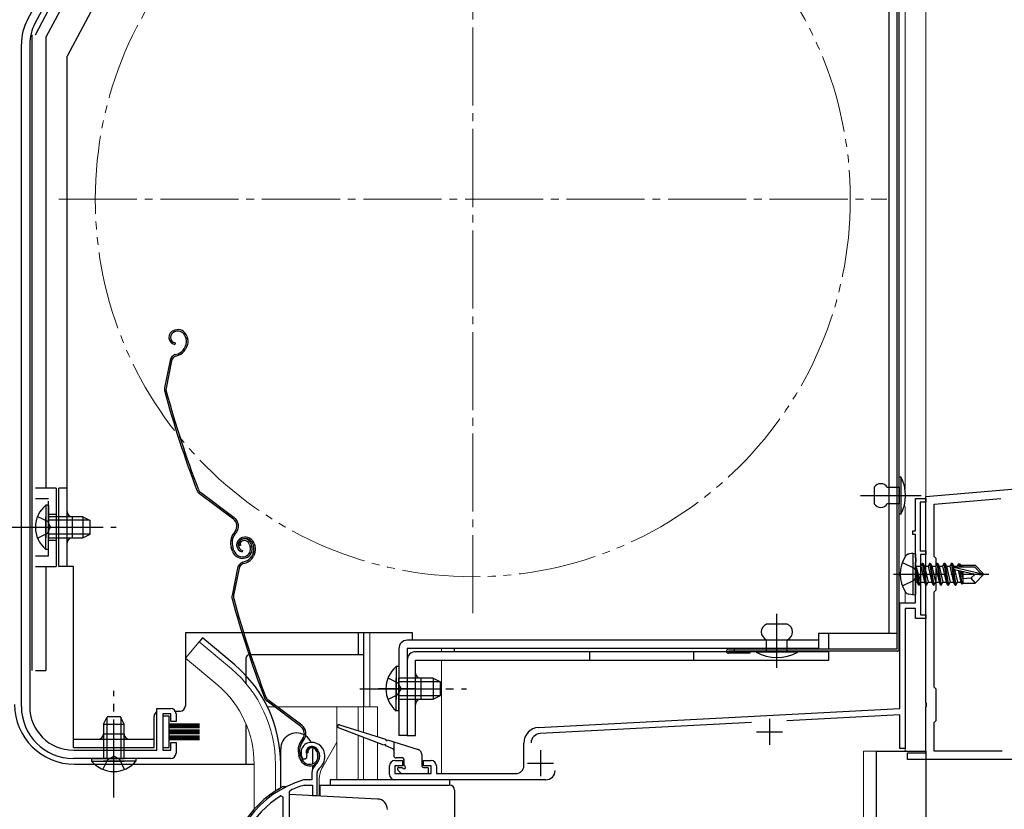
# Model space of a CAD drawing. Extents: x 0 to 1400, y 0 to 2088.
# Drawn here: x 283 to 472, y 1427 to 1578 of the extents above; entities that cross this region are included whole.
import ezdxf

# ---------------------------------------------------------------- set-up
doc = ezdxf.new("R2010")
doc.units = 0
for name, pattern in [('YCENTER_1', [13, 10, -1, 1, -1]), ('YDIVIDE_1', [15, 10, -1, 1, -1, 1, -1]), ('YHIDDEN_1', [4, 3, -1])]:
    doc.linetypes.add(name, pattern=pattern)
for name, color, linetype, lineweight in [('YKK_11', 7, 'CONTINUOUS', 30), ('YKK_12', 2, 'CONTINUOUS', 13), ('YKK_13', 4, 'CONTINUOUS', 30)]:
    doc.layers.add(name, color=color, linetype=linetype, lineweight=lineweight)

msp = doc.modelspace()

# ---------------------------------------------------------------- linework, layer by layer
at = {"layer": 'YKK_11', "linetype": 'ByBlock', "lineweight": -2, "ltscale": 0.5}
for p, q in [((284.47, 1578.48), (318.86, 1643.15)), ((319.94, 1641.79), (285.91, 1577.77)), ((283.3, 1446.6), (283.3, 1573.78)), ((284.9, 1573.73), (284.9, 1446.6)), ((309.3, 1438.2), (309.3, 1446.2)), ((309.3, 1446.2), (312, 1446.2)), ((312, 1445.2), (310.5, 1445.2)), ((310.5, 1445.2), (310.5, 1438.2)), ((312, 1443.7), (312, 1445.2)), ((313, 1445.2), (313, 1443.7)), ((313, 1443.7), (312, 1443.7)), ((312, 1438.2), (312, 1439.7)), ((312, 1439.7), (313, 1439.7)), ((313, 1439.7), (313, 1437.6)), ((293.3, 1438.2), (309.3, 1438.2)), ((310.5, 1438.2), (312, 1438.2)), ((338.11, 1436.81), (338.15, 1437.18)), ((312, 1436.6), (293.3, 1436.6)), ((337.36, 1436.56), (337.82, 1436.52)), ((337.82, 1436.52), (338.11, 1436.81)), ((339.1, 1433.84), (339.1, 1432.5)), ((340.1, 1429.5), (340.1, 1433.84)), ((337.54, 1432.5), (337.46, 1432.49)), ((339.1, 1432.5), (337.54, 1432.5)), ((337.6, 1431.49), (337.69, 1431.5)), ((337.69, 1431.5), (339.2, 1431.5)), ((339.2, 1431.5), (339.2, 1429.5)), ((334.8, 1430.2), (334.97, 1430.47)), ((334.8, 1420.45), (334.8, 1430.2)), ((333.6, 1429.17), (333.14, 1429.42)), ((333.6, 1375.5), (333.6, 1429.17)), ((339.2, 1429.5), (340.1, 1429.5))]:
    msp.add_line(p, q, dxfattribs=at)
at = {"layer": 'YKK_11', "color": 1, "linetype": 'ByBlock', "lineweight": -2, "ltscale": 0.5}
for p, q in [((457, 1486.91), (474.24, 1488.41)), ((457, 1472.46), (457, 1486.91)), ((458.6, 1485.44), (471.41, 1486.56)), ((458.6, 1475.41), (458.6, 1485.44)), ((459, 1475.01), (458.6, 1475.41)), ((459, 1469.01), (459, 1475.01)), ((457.12, 1472.28), (457, 1472.46)), ((457, 1471.55), (457.12, 1471.73)), ((457, 1447.36), (457, 1471.55)), ((457.12, 1471.73), (457.12, 1472.28)), ((458.6, 1468.61), (459, 1469.01)), ((458.6, 1450.31), (458.6, 1468.61)), ((459, 1449.91), (458.6, 1450.31)), ((459, 1443.91), (459, 1449.91)), ((457.12, 1447.18), (457, 1447.36)), ((457, 1446.45), (457.12, 1446.63)), ((457.12, 1446.63), (457.12, 1447.18)), ((457, 1437.71), (457, 1446.45)), ((458.6, 1443.51), (459, 1443.91)), ((458.6, 1438.01), (458.6, 1443.51)), ((453.5, 1436.41), (453.5, 1437.71)), ((453.5, 1437.71), (457, 1437.71)), ((471.64, 1438.01), (458.6, 1438.01)), ((478.4, 1436.41), (453.5, 1436.41))]:
    msp.add_line(p, q, dxfattribs=at)
at = {"layer": 'YKK_11', "color": 211, "linetype": 'ByBlock', "lineweight": -2, "ltscale": 0.5}
for p, q in [((455, 1480.3), (455, 1486.5)), ((455, 1486.5), (457, 1486.5)), ((457, 1486.5), (457, 1485.8)), ((457, 1485.8), (455.9, 1485.8)), ((455.9, 1485.8), (455.9, 1476.5)), ((454.5, 1479.6), (454.5, 1480.3)), ((454.5, 1480.3), (455, 1480.3)), ((455, 1479.6), (454.5, 1479.6)), ((455, 1475.16), (455, 1479.6)), ((455.12, 1474.98), (455, 1475.16)), ((455.12, 1474.43), (455.12, 1474.98)), ((455.9, 1476.5), (457, 1476.5)), ((457, 1475.8), (456, 1475.8)), ((456, 1475.8), (456, 1464.2)), ((457, 1476.5), (457, 1475.8)), ((455, 1474.24), (455.12, 1474.43)), ((455, 1466.5), (455, 1474.24)), ((452, 1446.2), (452, 1466.5)), ((452, 1466.5), (455, 1466.5)), ((455, 1465.4), (453, 1465.4)), ((453, 1465.4), (453, 1438.5)), ((455, 1463.5), (455, 1465.4)), ((456, 1464.2), (457, 1464.2)), ((457, 1464.2), (457, 1463.5)), ((457, 1463.5), (455, 1463.5)), ((382.64, 1442.57), (452, 1446.2)), ((452, 1445), (430.28, 1443.86)), ((452, 1438.5), (452, 1445)), ((423.51, 1443.51), (382.91, 1441.38)), ((379.8, 1435.2), (379.8, 1439.57)), ((453, 1438.5), (452, 1438.5)), ((355, 1436.2), (356.5, 1436.2)), ((356.5, 1436.2), (356.5, 1435.2)), ((360.5, 1435.2), (360.5, 1436.2)), ((360.5, 1436.2), (362, 1436.2)), ((354, 1433.5), (354, 1435.2)), ((356.5, 1435.2), (355, 1435.2)), ((355, 1435.2), (355, 1433.7)), ((355, 1433.7), (362, 1433.7)), ((362, 1435.2), (360.5, 1435.2)), ((362, 1433.7), (362, 1435.2)), ((363, 1435.2), (363, 1433.7)), ((363, 1433.7), (378.3, 1433.7)), ((384, 1432.5), (355, 1432.5))]:
    msp.add_line(p, q, dxfattribs=at)
at = {"layer": 'YKK_11', "color": 211, "ltscale": 0.5}
for p, q in [((427, 1444.2), (427, 1439.2)), ((424.5, 1441.7), (429.5, 1441.7)), ((383, 1438.2), (383, 1433.2)), ((380.5, 1435.7), (385.5, 1435.7))]:
    msp.add_line(p, q, dxfattribs=at)
at = {"layer": 'YKK_11', "linetype": 'ByBlock', "lineweight": -2, "ltscale": 0.5}
for centre, radius, start, end in [((293.3, 1573.78), 10, 152, 180), ((293.5, 1573.73), 8.6, 152, 180), ((293.3, 1446.6), 10, 180, 270), ((293.3, 1446.6), 8.4, 180, 270), ((312, 1445.2), 1, 0, 90), ((339, 1437.7), 2, 90, 214.8358), ((339, 1437.1), 2.6, 0, 90), ((312, 1437.6), 1, 270, 360), ((339, 1437.7), 1, 90, 211.6576), ((339, 1437.1), 1.6, 0, 90), ((338.3, 1437.1), 2.3, 310.6293, 0), ((338.3, 1437.1), 3.3, 310.6293, 0), ((341.1, 1433.84), 2, 130.6293, 180), ((341.1, 1433.84), 1, 130.6293, 180), ((343.1, 1413.3), 20, 106.3844, 180), ((343.1, 1413.3), 19, 106.8199, 115.3285), ((343.1, 1413.3), 18.95, 121.6998, 180)]:
    msp.add_arc(centre, radius, start, end, dxfattribs=at)
at = {"layer": 'YKK_11', "color": 211, "linetype": 'ByBlock', "lineweight": -2, "ltscale": 0.5}
for centre, radius, start, end in [((382.8, 1439.57), 3, 93, 180), ((383, 1439.58), 1.8, 93, 180), ((355, 1435.2), 1, 90, 180), ((362, 1435.2), 1, 0, 90), ((355, 1433.5), 1, 180, 270), ((378.3, 1435.2), 1.5, 270, 360), ((384, 1434.3), 1.8, 270, 360)]:
    msp.add_arc(centre, radius, start, end, dxfattribs=at)
at = {"layer": 'YKK_12', "ltscale": 1.2}
for p, q in [((457, 1438), (457, 1666.5)), ((453, 1488.34), (453, 1598.17)), ((349, 1446.5), (349, 1460.71)), ((350.2, 1446.5), (350.2, 1460.71)), ((364, 1457.71), (364, 1457.11)), ((366.4, 1457.7), (366.4, 1457.1)), ((364, 1455.51), (364, 1433.7)), ((445, 1438), (447.5, 1438)), ((445, 1278), (445, 1438)), ((447.5, 1434.74), (447.5, 1438)), ((447.5, 1278), (447.5, 1438)), ((450.5, 1438), (453, 1438)), ((453, 1438), (453, 1438.96)), ((453, 1438), (453, 1438.96))]:
    msp.add_line(p, q, dxfattribs=at)
at = {"layer": 'YKK_12', "linetype": 'YCENTER_1', "ltscale": 1.5}
for p, q in [((370, 1464.5), (370, 1623.5)), ((290.5, 1544), (449.5, 1544))]:
    msp.add_line(p, q, dxfattribs=at)
at = {"layer": 'YKK_12'}
for p, q in [((457, 1473.55), (457, 1622.51)), ((453, 1489.22), (453, 1597.29)), ((453, 1475.3), (453, 1484.99)), ((457, 1438), (457, 1469.99)), ((453, 1466.5), (453, 1468.7)), ((453, 1438), (453, 1439)), ((457, 1283.5), (457, 1436.41))]:
    msp.add_line(p, q, dxfattribs=at)
at = {"layer": 'YKK_12', "ltscale": 1.5}
for p, q in [((317.45, 1459.03), (314.81, 1455.89)), ((323.67, 1453.81), (317.45, 1459.03)), ((321.04, 1450.67), (314.81, 1455.89)), ((330.56, 1446.5), (331.95, 1446.5)), ((332.45, 1446.5), (351.7, 1446.5)), ((343.9, 1446.5), (343.9, 1432.5)), ((348, 1446.5), (348, 1441.95)), ((349, 1446.5), (349, 1441.63)), ((351.7, 1446.5), (351.7, 1440.78)), ((348, 1441.04), (348, 1432.5)), ((349, 1440.66), (349, 1432.5)), ((351.7, 1439.61), (351.7, 1432.5)), ((328, 1435.5), (328, 1426.87)), ((332.1, 1435.5), (332.1, 1430.36))]:
    msp.add_line(p, q, dxfattribs=at)
at = {"layer": 'YKK_12', "linetype": 'YCENTER_1', "ltscale": 1.2}
msp.add_line((356.01, 1450), (361.84, 1450), dxfattribs=at)
at = {"layer": 'YKK_12', "ltscale": 0.5}
for p, q in [((343.9, 1439.75), (341.17, 1435.02)), ((340.5, 1429.4), (340.5, 1432.52))]:
    msp.add_line(p, q, dxfattribs=at)
at = {"layer": 'YKK_12', "linetype": 'YDIVIDE_1', "ltscale": 1.5}
msp.add_circle((370, 1544), 72.5, dxfattribs=at)
at = {"layer": 'YKK_12', "ltscale": 1.5}
for radius, end in [(24.1, 49.4407), (20, 49.3261)]:
    msp.add_arc((308, 1435.5), radius, 0, end, dxfattribs=at)
at = {"layer": 'YKK_12', "ltscale": 0.5}
msp.add_arc((345.5, 1432.52), 5, 150, 180, dxfattribs=at)
at = {"layer": 'YKK_13', "ltscale": 1.5}
for p, q in [((286, 1575.6), (320.67, 1640.8)), ((451.5, 1457.6), (451.5, 1628.9)), ((451.9, 1457.6), (451.9, 1628.9)), ((449.9, 1624.5), (449.9, 1460.6)), ((308.87, 1614.36), (288, 1575.1)), ((313.55, 1611.85), (292.1, 1571.5)), ((285.31, 1575.6), (285.31, 1453.5)), ((288, 1575.1), (288, 1488.5)), ((292.1, 1473.5), (292.1, 1571.5)), ((285.31, 1565), (285.31, 1453.5)), ((312.81, 1518.88), (312.61, 1518.81)), ((312.9, 1518.59), (312.71, 1518.53)), ((314.79, 1517.63), (314.93, 1517.21)), ((315.08, 1517.72), (315.2, 1517.34)), ((312.82, 1516.41), (312.76, 1516.11)), ((314.82, 1515.84), (314.57, 1515.33)), ((315.09, 1515.7), (314.83, 1515.2)), ((311.86, 1513.03), (310.8, 1507.78)), ((312.15, 1512.97), (311.09, 1507.72)), ((312.86, 1514.16), (313.4, 1514.34)), ((312.95, 1513.87), (313.5, 1514.05)), ((451.9, 1483.5), (451.9, 1490.7)), ((451.9, 1490.7), (452.2, 1490.7)), ((452.2, 1490.7), (452.2, 1483.5)), ((290, 1488.5), (286, 1488.5)), ((290, 1488.5), (290, 1473.5)), ((290.5, 1473.5), (290.5, 1488.5)), ((292.1, 1488.5), (290.5, 1488.5)), ((447.1, 1488.7), (447.1, 1485.5)), ((449.6, 1488.7), (451.9, 1488.7)), ((451.9, 1488.7), (451.9, 1485.5)), ((324.01, 1482.58), (317.52, 1487.45)), ((324.19, 1482.82), (317.7, 1487.69)), ((447.7, 1487.1), (453.3, 1487.1)), ((287.99, 1485.25), (287.99, 1479)), ((288.5, 1485.25), (287.99, 1485.25)), ((288.5, 1485.25), (288.5, 1479)), ((451.9, 1485.5), (449.6, 1485.5)), ((287.99, 1476.75), (287.99, 1483)), ((295.1, 1483), (288.5, 1483)), ((288.5, 1476.75), (288.5, 1483)), ((293.1, 1479), (293.1, 1483)), ((295.1, 1483), (295.1, 1479)), ((295.1, 1483), (296.5, 1482.3)), ((452.2, 1483.5), (451.9, 1483.5)), ((296.41, 1482.35), (288.5, 1482.35)), ((296.5, 1479.7), (296.5, 1482.3)), ((296.41, 1479.66), (288.5, 1479.66)), ((288.5, 1479), (295.1, 1479)), ((295.1, 1479), (296.5, 1479.7)), ((324.35, 1480.2), (324.07, 1479.83)), ((324.31, 1479.65), (324.59, 1480.02)), ((325.77, 1479.03), (325.58, 1478.96)), ((325.86, 1478.74), (325.67, 1478.68)), ((323.85, 1476.4), (323.62, 1477.09)), ((324.13, 1476.5), (323.91, 1477.19)), ((325.37, 1477.53), (325.09, 1477.44)), ((327.08, 1477.78), (327.24, 1477.3)), ((327.37, 1477.87), (327.52, 1477.39)), ((327.75, 1477.78), (327.89, 1477.36)), ((328.04, 1477.87), (328.16, 1477.49)), ((288.5, 1476.75), (287.99, 1476.75)), ((325.79, 1476.56), (325.73, 1476.26)), ((327.79, 1475.99), (327.53, 1475.48)), ((328.05, 1475.85), (327.8, 1475.35)), ((286, 1473.5), (290, 1473.5)), ((288, 1473.5), (288, 1453.5)), ((293.3, 1473.5), (290.5, 1473.5)), ((293.3, 1438.7), (293.3, 1473.5)), ((324.82, 1473.18), (323.76, 1467.93)), ((325.12, 1473.12), (324.05, 1467.87)), ((325.83, 1474.31), (326.37, 1474.49)), ((325.92, 1474.02), (326.46, 1474.2)), ((430.4, 1462.4), (426.4, 1462.4)), ((358.4, 1460.7), (314.8, 1460.7)), ((314.8, 1460.7), (314.8, 1446.7)), ((318.09, 1459.8), (317.45, 1459.03)), ((324.31, 1454.58), (318.09, 1459.8)), ((348, 1460.7), (348, 1456.5)), ((349, 1460.7), (349, 1446.5)), ((358.4, 1459.3), (358.4, 1460.7)), ((451.5, 1460.6), (436.4, 1460.6)), ((436.4, 1460.6), (436.4, 1457.7)), ((438.4, 1457.7), (438.4, 1460.6)), ((436.4, 1459.3), (357.4, 1459.3)), ((426.4, 1457.2), (426.4, 1459.4)), ((430.4, 1457.2), (430.4, 1459.4)), ((349, 1456.5), (327, 1456.5)), ((355.8, 1457.7), (355.8, 1441)), ((436.4, 1457.7), (357.4, 1457.7)), ((357.4, 1457.7), (357.4, 1441)), ((438.4, 1457.1), (359, 1457.1)), ((366.4, 1457.7), (366.4, 1457.1)), ((392.4, 1457.1), (392.4, 1455.5)), ((412.4, 1457.1), (412.4, 1455.5)), ((451.5, 1457.6), (419.1, 1457.6)), ((451.5, 1457.2), (419.1, 1457.2)), ((423.2, 1456.8), (419.1, 1456.8)), ((420.2, 1457.6), (420.2, 1457.2)), ((423.2, 1457.2), (423.2, 1456.8)), ((432.4, 1457.2), (424.4, 1457.2)), ((424.4, 1457.2), (424.4, 1457)), ((432.4, 1457), (424.4, 1457)), ((432.4, 1457.2), (432.4, 1457)), ((438.4, 1455.5), (438.4, 1457.1)), ((326.5, 1450.95), (326.5, 1456)), ((355.29, 1454.25), (355.29, 1448)), ((355.8, 1454.25), (355.29, 1454.25)), ((355.8, 1454.25), (355.8, 1448)), ((357.4, 1455.5), (357.4, 1441)), ((359, 1455.5), (438.4, 1455.5)), ((359, 1441), (359, 1455.5)), ((286, 1453.5), (288, 1453.5)), ((355.29, 1445.75), (355.29, 1452)), ((362.4, 1452), (355.8, 1452)), ((355.8, 1445.75), (355.8, 1452)), ((363.71, 1451.35), (355.8, 1451.35)), ((360, 1452), (360, 1448)), ((362.4, 1452), (362.4, 1448)), ((362.4, 1452), (363.8, 1451.3)), ((363.8, 1448.7), (363.8, 1451.3)), ((363.71, 1448.65), (355.8, 1448.65)), ((362.4, 1448), (363.8, 1448.7)), ((336.98, 1442.73), (330.48, 1447.6)), ((337.16, 1442.97), (330.66, 1447.84)), ((355.8, 1448), (362.4, 1448)), ((308.8, 1439.1), (308.8, 1444.7)), ((311.7, 1444.7), (310.5, 1444.7)), ((310.5, 1444.7), (310.5, 1438.7)), ((311.7, 1438.7), (311.7, 1444.7)), ((312.86, 1445.7), (313.8, 1445.7)), ((355.8, 1445.75), (355.29, 1445.75)), ((299.05, 1443.2), (299.75, 1444.6)), ((299.05, 1443.2), (299.05, 1436.6)), ((299.05, 1443.2), (303.05, 1443.2)), ((299.7, 1444.51), (299.7, 1436.6)), ((302.35, 1444.6), (299.75, 1444.6)), ((303.05, 1443.2), (302.35, 1444.6)), ((302.39, 1444.51), (302.39, 1436.6)), ((303.05, 1436.6), (303.05, 1443.2)), ((317.5, 1443.2), (311.7, 1443.2)), ((317.5, 1443.1), (311.7, 1443.1)), ((317.5, 1443), (311.7, 1443)), ((317.5, 1442.9), (311.7, 1442.9)), ((317.5, 1442.8), (311.7, 1442.8)), ((326.5, 1435.5), (326.5, 1443.11)), ((303.05, 1441.3), (299.05, 1441.3)), ((317.5, 1442.7), (311.7, 1442.7)), ((317.5, 1442.6), (311.7, 1442.6)), ((317.5, 1442.5), (311.7, 1442.5)), ((317.5, 1442.05), (311.7, 1442.05)), ((317.5, 1441.95), (311.7, 1441.95)), ((317.5, 1441.85), (311.7, 1441.85)), ((317.5, 1441.75), (311.7, 1441.75)), ((317.5, 1441.65), (311.7, 1441.65)), ((317.5, 1441.55), (311.7, 1441.55)), ((317.5, 1441.45), (311.7, 1441.45)), ((317.5, 1441.35), (311.7, 1441.35)), ((317.5, 1440.9), (311.7, 1440.9)), ((357.4, 1441), (355.8, 1441)), ((357.4, 1441), (359, 1441)), ((293.3, 1440.3), (308.8, 1440.3)), ((317.5, 1440.8), (311.7, 1440.8)), ((317.5, 1440.7), (311.7, 1440.7)), ((317.5, 1440.6), (311.7, 1440.6)), ((317.5, 1440.5), (311.7, 1440.5)), ((317.5, 1440.4), (311.7, 1440.4)), ((317.5, 1440.3), (311.7, 1440.3)), ((317.5, 1440.2), (311.7, 1440.2)), ((337.32, 1440.35), (337.04, 1439.98)), ((337.28, 1439.8), (337.56, 1440.17)), ((293.3, 1438.7), (308.8, 1438.7)), ((310.5, 1438.7), (311.7, 1438.7)), ((336.81, 1436.55), (336.59, 1437.24)), ((337.1, 1436.65), (336.87, 1437.34)), ((338.34, 1437.68), (338.05, 1437.59)), ((340.04, 1437.93), (340.2, 1437.45)), ((340.33, 1438.02), (340.49, 1437.54)), ((293.5, 1435.5), (328, 1435.5)), ((296.8, 1436.6), (303.05, 1436.6)), ((296.8, 1436.6), (296.8, 1436.09)), ((296.8, 1436.09), (303.05, 1436.09)), ((305.3, 1436.6), (299.05, 1436.6)), ((305.3, 1436.09), (299.05, 1436.09)), ((305.3, 1436.6), (305.3, 1436.09)), ((365.6, 1432.5), (342.6, 1432.5)), ((342.6, 1432.5), (342.6, 1431.5)), ((365.6, 1431.5), (365.6, 1432.5)), ((333.6, 1431.2), (334.14, 1431.2)), ((351.71, 1428.82), (334.8, 1429.7))]:
    msp.add_line(p, q, dxfattribs=at)
at = {"layer": 'YKK_13', "linetype": 'YHIDDEN_1', "ltscale": 1.5}
for p, q in [((286, 1486.5), (288.5, 1486.5)), ((288.5, 1475.5), (288.5, 1486.5)), ((286.4, 1483.08), (288.31, 1482.15)), ((288.5, 1483.5), (290, 1483.5)), ((288.31, 1482.15), (288.92, 1481)), ((288.31, 1479.86), (288.92, 1481)), ((286.4, 1478.93), (288.31, 1479.86)), ((288.5, 1478.5), (290, 1478.5)), ((286, 1475.5), (288.5, 1475.5)), ((353.7, 1452.08), (355.61, 1451.15)), ((355.61, 1451.15), (356.22, 1450)), ((353.7, 1447.93), (355.61, 1448.86)), ((355.61, 1448.86), (356.22, 1450)), ((308.8, 1438.7), (308.8, 1439.1)), ((298.97, 1434.51), (299.9, 1436.41)), ((299.9, 1436.41), (301.05, 1437.02)), ((302.19, 1436.41), (301.05, 1437.02)), ((303.12, 1434.51), (302.19, 1436.41))]:
    msp.add_line(p, q, dxfattribs=at)
at = {"layer": 'YKK_13', "linetype": 'YCENTER_1', "ltscale": 1.5}
for p, q in [((444.43, 1487.1), (456.1, 1487.1)), ((281, 1481), (301.5, 1481)), ((282, 1481), (293.36, 1481)), ((286, 1481), (297.68, 1481)), ((428.4, 1454), (428.4, 1464.4)), ((301.05, 1429.1), (301.05, 1449.6)), ((348.3, 1450), (368.8, 1450)), ((359, 1450), (351.88, 1450)), ((356.01, 1450), (363.8, 1450))]:
    msp.add_line(p, q, dxfattribs=at)
at = {"layer": 'YKK_13'}
for p, q in [((454.5, 1476), (453.7, 1475.86)), ((454.5, 1476), (453.7, 1475.86)), ((454.5, 1476), (453.7, 1475.86)), ((454.5, 1476), (454.5, 1468)), ((454.5, 1476), (455, 1475.92)), ((454.5, 1476), (454.5, 1468)), ((454.5, 1476), (455, 1475.92)), ((454.5, 1476), (454.5, 1468)), ((454.5, 1476), (455, 1475.91)), ((455, 1475.92), (455, 1468.09)), ((455, 1475.92), (455, 1468.09)), ((455, 1475.91), (455, 1468.09)), ((455.65, 1469.9), (455.05, 1473.5)), ((455.05, 1473.5), (455.15, 1473.5)), ((455.05, 1473.5), (455.33, 1470.45)), ((455.65, 1469.9), (455.05, 1473.5)), ((455.05, 1473.5), (455.15, 1473.5)), ((455.05, 1473.5), (455.33, 1470.45)), ((455.65, 1469.9), (455.05, 1473.5)), ((455.05, 1473.5), (455.15, 1473.5)), ((455.05, 1473.5), (455.33, 1470.45)), ((455.15, 1473.5), (455.75, 1469.9)), ((456.07, 1470.45), (455.15, 1473.5)), ((455.15, 1473.5), (455.75, 1469.9)), ((456.07, 1470.45), (455.15, 1473.5)), ((455.15, 1473.5), (455.75, 1469.9)), ((456.07, 1470.45), (455.15, 1473.5)), ((455.2, 1473.55), (456.03, 1473.55)), ((455.2, 1473.55), (456.03, 1473.55)), ((455.2, 1473.55), (456.03, 1473.55)), ((456.35, 1474.1), (456.03, 1473.55)), ((456.35, 1474.1), (456.03, 1473.55)), ((456.35, 1474.1), (456.03, 1473.55)), ((456.03, 1473.55), (456.73, 1470.45)), ((456.03, 1473.55), (456.73, 1470.45)), ((456.03, 1473.55), (456.73, 1470.45)), ((457.05, 1469.9), (456.35, 1474.1)), ((456.35, 1474.1), (456.45, 1474.1)), ((457.05, 1469.9), (456.35, 1474.1)), ((456.35, 1474.1), (456.45, 1474.1)), ((457.05, 1469.9), (456.35, 1474.1)), ((456.35, 1474.1), (456.45, 1474.1)), ((456.45, 1474.1), (456.77, 1473.55)), ((456.45, 1474.1), (457.15, 1469.9)), ((456.45, 1474.1), (456.77, 1473.55)), ((456.45, 1474.1), (457.15, 1469.9)), ((456.45, 1474.1), (456.77, 1473.55)), ((456.45, 1474.1), (457.15, 1469.9)), ((456.77, 1473.55), (457.47, 1470.45)), ((456.77, 1473.55), (457.43, 1473.55)), ((456.77, 1473.55), (457.47, 1470.45)), ((456.77, 1473.55), (457.43, 1473.55)), ((456.77, 1473.55), (457.47, 1470.45)), ((456.77, 1473.55), (457.43, 1473.55)), ((457.75, 1474.1), (457.43, 1473.55)), ((457.75, 1474.1), (457.43, 1473.55)), ((457.75, 1474.1), (457.43, 1473.55)), ((457.43, 1473.55), (458.13, 1470.45)), ((457.43, 1473.55), (458.13, 1470.45)), ((457.43, 1473.55), (458.13, 1470.45)), ((458.45, 1469.9), (457.75, 1474.1)), ((457.75, 1474.1), (457.85, 1474.1)), ((458.45, 1469.9), (457.75, 1474.1)), ((457.75, 1474.1), (457.85, 1474.1)), ((458.45, 1469.9), (457.75, 1474.1)), ((457.75, 1474.1), (457.85, 1474.1)), ((457.85, 1474.1), (458.17, 1473.55)), ((457.85, 1474.1), (458.55, 1469.9)), ((457.85, 1474.1), (458.17, 1473.55)), ((457.85, 1474.1), (458.55, 1469.9)), ((457.85, 1474.1), (458.17, 1473.55)), ((457.85, 1474.1), (458.55, 1469.9)), ((458.17, 1473.55), (458.87, 1470.45)), ((458.17, 1473.55), (458.83, 1473.55)), ((458.17, 1473.55), (458.87, 1470.45)), ((458.17, 1473.55), (458.83, 1473.55)), ((458.17, 1473.55), (458.87, 1470.45)), ((458.17, 1473.55), (458.83, 1473.55)), ((459.15, 1474.1), (458.83, 1473.55)), ((459.15, 1474.1), (458.83, 1473.55)), ((459.15, 1474.1), (458.83, 1473.55)), ((458.83, 1473.55), (459.53, 1470.45)), ((458.83, 1473.55), (459.53, 1470.45)), ((458.83, 1473.55), (459.53, 1470.45)), ((459.85, 1469.9), (459.15, 1474.1)), ((459.15, 1474.1), (459.25, 1474.1)), ((459.85, 1469.9), (459.15, 1474.1)), ((459.15, 1474.1), (459.25, 1474.1)), ((459.85, 1469.9), (459.15, 1474.1)), ((459.15, 1474.1), (459.25, 1474.1)), ((459.25, 1474.1), (459.57, 1473.55)), ((459.25, 1474.1), (459.95, 1469.9)), ((459.25, 1474.1), (459.57, 1473.55)), ((459.25, 1474.1), (459.95, 1469.9)), ((459.25, 1474.1), (459.57, 1473.55)), ((459.25, 1474.1), (459.95, 1469.9)), ((459.57, 1473.55), (460.27, 1470.45)), ((459.57, 1473.55), (460.23, 1473.55)), ((459.57, 1473.55), (460.27, 1470.45)), ((459.57, 1473.55), (460.23, 1473.55)), ((459.57, 1473.55), (460.27, 1470.45)), ((459.57, 1473.55), (460.23, 1473.55)), ((460.55, 1474.1), (460.23, 1473.55)), ((460.55, 1474.1), (460.23, 1473.55)), ((460.55, 1474.1), (460.23, 1473.55)), ((460.23, 1473.55), (460.93, 1470.45)), ((460.23, 1473.55), (460.93, 1470.45)), ((460.23, 1473.55), (460.93, 1470.45)), ((461.25, 1469.9), (460.55, 1474.1)), ((460.55, 1474.1), (460.65, 1474.1)), ((461.25, 1469.9), (460.55, 1474.1)), ((460.55, 1474.1), (460.65, 1474.1)), ((461.25, 1469.9), (460.55, 1474.1)), ((460.55, 1474.1), (460.65, 1474.1)), ((460.65, 1474.1), (460.97, 1473.55)), ((460.65, 1474.1), (461.35, 1469.9)), ((460.65, 1474.1), (460.97, 1473.55)), ((460.65, 1474.1), (461.35, 1469.9)), ((460.65, 1474.1), (460.97, 1473.55)), ((460.65, 1474.1), (461.35, 1469.9)), ((460.97, 1473.55), (461.67, 1470.45)), ((460.97, 1473.55), (461.63, 1473.55)), ((460.97, 1473.55), (461.67, 1470.45)), ((460.97, 1473.55), (461.63, 1473.55)), ((460.97, 1473.55), (461.67, 1470.45)), ((460.97, 1473.55), (461.63, 1473.55)), ((461.95, 1474.1), (461.63, 1473.55)), ((461.95, 1474.1), (461.63, 1473.55)), ((461.95, 1474.1), (461.63, 1473.55)), ((461.63, 1473.55), (462.33, 1470.45)), ((461.63, 1473.55), (462.33, 1470.45)), ((461.63, 1473.55), (462.33, 1470.45)), ((462.65, 1469.9), (461.95, 1474.1)), ((461.95, 1474.1), (462.05, 1474.1)), ((462.65, 1469.9), (461.95, 1474.1)), ((461.95, 1474.1), (462.05, 1474.1)), ((462.65, 1469.9), (461.95, 1474.1)), ((461.95, 1474.1), (462.05, 1474.1)), ((462.05, 1474.1), (462.37, 1473.55)), ((462.05, 1474.1), (462.75, 1469.9)), ((462.05, 1474.1), (462.37, 1473.55)), ((462.05, 1474.1), (462.75, 1469.9)), ((462.05, 1474.1), (462.37, 1473.55)), ((462.05, 1474.1), (462.75, 1469.9)), ((462.37, 1473.55), (462.41, 1473.36)), ((462.37, 1473.55), (463.03, 1473.55)), ((462.37, 1473.55), (462.41, 1473.36)), ((462.37, 1473.55), (463.03, 1473.55)), ((462.37, 1473.55), (462.41, 1473.36)), ((462.37, 1473.55), (463.03, 1473.55)), ((462.38, 1473.34), (467.58, 1472.15)), ((462.38, 1473.34), (467.58, 1472.15)), ((462.38, 1473.33), (467.57, 1472.15)), ((462.55, 1473.4), (466.33, 1473.4)), ((462.55, 1473.4), (466.33, 1473.4)), ((462.55, 1473.4), (466.32, 1473.4)), ((463.29, 1474), (463.03, 1473.55)), ((463.29, 1474), (463.03, 1473.55)), ((463.29, 1474), (463.03, 1473.55)), ((463.03, 1473.55), (463.07, 1473.4)), ((463.03, 1473.55), (463.07, 1473.4)), ((463.03, 1473.55), (463.07, 1473.4)), ((463.29, 1474), (463.51, 1474)), ((463.29, 1474), (463.39, 1473.4)), ((463.29, 1474), (463.51, 1474)), ((463.29, 1474), (463.39, 1473.4)), ((463.29, 1474), (463.51, 1474)), ((463.29, 1474), (463.39, 1473.4)), ((463.51, 1474), (463.77, 1473.55)), ((463.51, 1474), (463.62, 1473.4)), ((463.51, 1474), (463.77, 1473.55)), ((463.51, 1474), (463.62, 1473.4)), ((463.51, 1474), (463.77, 1473.55)), ((463.51, 1474), (463.62, 1473.4)), ((463.68, 1473.7), (466.45, 1473.7)), ((463.68, 1473.7), (466.45, 1473.7)), ((463.68, 1473.7), (466.45, 1473.7)), ((463.77, 1473.55), (463.8, 1473.4)), ((463.77, 1473.55), (463.8, 1473.4)), ((463.77, 1473.55), (463.8, 1473.4)), ((464.1, 1473.7), (464.1, 1473.4)), ((464.1, 1473.7), (464.1, 1473.4)), ((464.1, 1473.7), (464.1, 1473.4)), ((466.32, 1473.4), (467.57, 1472.15)), ((466.33, 1473.4), (467.58, 1472.15)), ((466.33, 1473.4), (467.58, 1472.15)), ((468, 1472.15), (466.45, 1473.7)), ((468, 1472.15), (466.45, 1473.7)), ((468, 1472.15), (466.45, 1473.7)), ((462.49, 1472.91), (466.49, 1472)), ((462.49, 1472.91), (466.49, 1472)), ((462.49, 1472.91), (466.49, 1472)), ((462.51, 1472.91), (463.07, 1470.45)), ((462.51, 1472.91), (463.07, 1470.45)), ((462.51, 1472.91), (463.07, 1470.45)), ((463.21, 1472.75), (463.73, 1470.45)), ((463.21, 1472.75), (463.73, 1470.45)), ((463.21, 1472.75), (463.73, 1470.45)), ((463.51, 1472.68), (463.93, 1470.1)), ((463.51, 1472.68), (463.93, 1470.1)), ((463.51, 1472.68), (463.93, 1470.1)), ((463.78, 1472.62), (464.1, 1470.96)), ((463.78, 1472.62), (464.1, 1470.96)), ((463.78, 1472.62), (464.1, 1470.95)), ((464.1, 1472.55), (464.1, 1470.3)), ((464.1, 1472.55), (464.1, 1470.3)), ((464.1, 1472.55), (464.1, 1470.3)), ((465.65, 1471.26), (464.1, 1471.1)), ((465.65, 1471.26), (464.1, 1471.1)), ((465.65, 1471.26), (464.1, 1471.1)), ((466.49, 1472), (465.65, 1471.26)), ((466.49, 1472), (465.65, 1471.26)), ((466.49, 1472), (465.65, 1471.26)), ((465.65, 1471.26), (466.45, 1470.3)), ((465.65, 1471.26), (466.45, 1470.3)), ((465.65, 1471.26), (466.45, 1470.3)), ((468, 1471.85), (466.45, 1470.3)), ((468, 1471.85), (466.45, 1470.3)), ((468, 1471.85), (466.45, 1470.3)), ((466.49, 1472), (468, 1472)), ((466.49, 1472), (468, 1471.85)), ((466.49, 1472), (468, 1472)), ((466.49, 1472), (468, 1471.85)), ((466.49, 1472), (468, 1472)), ((466.49, 1472), (468, 1471.85)), ((467.57, 1472.15), (468, 1472.15)), ((467.58, 1472.15), (468, 1472.15)), ((467.58, 1472.15), (468, 1472.15)), ((468, 1471.85), (468, 1472.15)), ((468, 1471.85), (468, 1472.15)), ((468, 1471.85), (468, 1472.15)), ((455.2, 1470.45), (455.33, 1470.45)), ((455.2, 1470.45), (455.33, 1470.45)), ((455.2, 1470.45), (455.33, 1470.45)), ((455.65, 1469.9), (455.33, 1470.45)), ((455.65, 1469.9), (455.33, 1470.45)), ((455.65, 1469.9), (455.33, 1470.45)), ((455.65, 1469.9), (455.75, 1469.9)), ((455.65, 1469.9), (455.75, 1469.9)), ((455.65, 1469.9), (455.75, 1469.9)), ((455.65, 1469.9), (455.75, 1469.9)), ((455.65, 1469.9), (455.75, 1469.9)), ((455.65, 1469.9), (455.75, 1469.9)), ((455.75, 1469.9), (456.07, 1470.45)), ((455.75, 1469.9), (456.07, 1470.45)), ((455.75, 1469.9), (456.07, 1470.45)), ((456.07, 1470.45), (456.73, 1470.45)), ((456.07, 1470.45), (456.73, 1470.45)), ((456.07, 1470.45), (456.73, 1470.45)), ((457.05, 1469.9), (456.73, 1470.45)), ((457.05, 1469.9), (456.73, 1470.45)), ((457.05, 1469.9), (456.73, 1470.45)), ((457.05, 1469.9), (457.15, 1469.9)), ((457.05, 1469.9), (457.15, 1469.9)), ((457.05, 1469.9), (457.15, 1469.9)), ((457.15, 1469.9), (457.47, 1470.45)), ((457.15, 1469.9), (457.47, 1470.45)), ((457.15, 1469.9), (457.47, 1470.45)), ((457.47, 1470.45), (458.13, 1470.45)), ((457.47, 1470.45), (458.13, 1470.45)), ((457.47, 1470.45), (458.13, 1470.45)), ((458.45, 1469.9), (458.13, 1470.45)), ((458.45, 1469.9), (458.13, 1470.45)), ((458.45, 1469.9), (458.13, 1470.45)), ((458.45, 1469.9), (458.55, 1469.9)), ((458.45, 1469.9), (458.55, 1469.9)), ((458.45, 1469.9), (458.55, 1469.9)), ((458.55, 1469.9), (458.87, 1470.45)), ((458.55, 1469.9), (458.87, 1470.45)), ((458.55, 1469.9), (458.87, 1470.45)), ((458.87, 1470.45), (459.53, 1470.45)), ((458.87, 1470.45), (459.53, 1470.45)), ((458.87, 1470.45), (459.53, 1470.45)), ((459.85, 1469.9), (459.53, 1470.45)), ((459.85, 1469.9), (459.53, 1470.45)), ((459.85, 1469.9), (459.53, 1470.45)), ((459.85, 1469.9), (459.95, 1469.9)), ((459.85, 1469.9), (459.95, 1469.9)), ((459.85, 1469.9), (459.95, 1469.9)), ((459.95, 1469.9), (460.27, 1470.45)), ((459.95, 1469.9), (460.27, 1470.45)), ((459.95, 1469.9), (460.27, 1470.45)), ((460.27, 1470.45), (460.93, 1470.45)), ((460.27, 1470.45), (460.93, 1470.45)), ((460.27, 1470.45), (460.93, 1470.45)), ((461.25, 1469.9), (460.93, 1470.45)), ((461.25, 1469.9), (460.93, 1470.45)), ((461.25, 1469.9), (460.93, 1470.45)), ((461.25, 1469.9), (461.35, 1469.9)), ((461.25, 1469.9), (461.35, 1469.9)), ((461.25, 1469.9), (461.35, 1469.9)), ((461.35, 1469.9), (461.67, 1470.45)), ((461.35, 1469.9), (461.67, 1470.45)), ((461.35, 1469.9), (461.67, 1470.45)), ((461.67, 1470.45), (462.33, 1470.45)), ((461.67, 1470.45), (462.33, 1470.45)), ((461.67, 1470.45), (462.33, 1470.45)), ((462.65, 1469.9), (462.33, 1470.45)), ((462.65, 1469.9), (462.33, 1470.45)), ((462.65, 1469.9), (462.33, 1470.45)), ((462.65, 1469.9), (462.75, 1469.9)), ((462.65, 1469.9), (462.75, 1469.9)), ((462.65, 1469.9), (462.75, 1469.9)), ((462.75, 1469.9), (463.07, 1470.45)), ((462.75, 1469.9), (463.07, 1470.45)), ((462.75, 1469.9), (463.07, 1470.45)), ((463.07, 1470.45), (463.73, 1470.45)), ((463.07, 1470.45), (463.73, 1470.45)), ((463.07, 1470.45), (463.73, 1470.45)), ((463.93, 1470.1), (463.73, 1470.45)), ((463.93, 1470.1), (463.73, 1470.45)), ((463.93, 1470.1), (463.73, 1470.45)), ((464.03, 1470.3), (463.93, 1470.1)), ((464.03, 1470.3), (463.93, 1470.1)), ((464.03, 1470.3), (463.93, 1470.1)), ((464.03, 1470.3), (466.45, 1470.3)), ((464.03, 1470.3), (466.45, 1470.3)), ((464.03, 1470.3), (466.45, 1470.3)), ((454.5, 1468), (453.7, 1468.15)), ((454.5, 1468), (453.7, 1468.15)), ((454.5, 1468), (453.7, 1468.14)), ((454.5, 1468), (455, 1468.09)), ((454.5, 1468), (455, 1468.09)), ((454.5, 1468), (455, 1468.09)), ((447.5, 1283.6), (447.5, 1438.01)), ((447.5, 1438.01), (457, 1438.01)), ((447.5, 1278), (447.5, 1438)), ((447.5, 1438), (457, 1438)), ((457, 1438), (457, 1278)), ((457, 1436.41), (457, 1283.6)), ((340.6, 1431.5), (340.6, 1429.4))]:
    msp.add_line(p, q, dxfattribs=at)
at = {"layer": 'YKK_13', "linetype": 'YHIDDEN_1'}
for p, q in [((452.5, 1474.26), (454.74, 1473.15)), ((452.5, 1474.26), (454.74, 1473.15)), ((452.5, 1474.26), (454.74, 1473.15)), ((454.74, 1473.15), (455.35, 1472)), ((454.74, 1473.15), (455.35, 1472)), ((454.74, 1473.15), (455.34, 1472)), ((454.74, 1470.86), (455.35, 1472)), ((454.74, 1470.86), (455.35, 1472)), ((454.74, 1470.86), (455.34, 1472)), ((452.5, 1469.75), (454.74, 1470.86)), ((452.5, 1469.75), (454.74, 1470.86)), ((452.5, 1469.74), (454.74, 1470.86))]:
    msp.add_line(p, q, dxfattribs=at)
at = {"layer": 'YKK_13', "linetype": 'YCENTER_1'}
msp.add_line((450.8, 1472), (469.11, 1472), dxfattribs=at)
msp.add_line((450.8, 1472), (469.11, 1472), dxfattribs=at)
msp.add_line((450.8, 1472), (469.11, 1472), dxfattribs=at)
at = {"layer": 'YKK_13', "ltscale": 1.2}
for p, q in [((344.39, 1443.09), (353.26, 1440.29)), ((352.9, 1439.14), (344.19, 1442.52)), ((354.61, 1438.48), (353.27, 1439)), ((353.64, 1440.17), (359.5, 1438.32)), ((354.8, 1439.8), (354.8, 1437.2)), ((333.1, 1430.96), (333.1, 1438.45)), ((360.2, 1437.37), (360.2, 1435.2)), ((447.5, 1438), (453, 1438)), ((356.5, 1436.7), (355.3, 1436.7)), ((356.8, 1435.2), (356.8, 1436.4)), ((355.59, 1434.39), (356.19, 1433.79)), ((355.8, 1434.9), (356.5, 1434.9)), ((356.4, 1433.7), (361.2, 1433.7)), ((360.5, 1434.9), (361.2, 1434.9)), ((361.5, 1434), (361.5, 1434.6)), ((340.6, 1431.5), (365.5, 1431.5)), ((366.5, 1430.5), (366.5, 1384.18))]:
    msp.add_line(p, q, dxfattribs=at)
at = {"layer": 'YKK_13', "ltscale": 0.5}
for p, q in [((339.2, 1438.45), (339.2, 1435.55)), ((339.2, 1435.24), (339.2, 1434.46)), ((339.2, 1429.8), (339.2, 1429.47))]:
    msp.add_line(p, q, dxfattribs=at)
at = {"layer": 'YKK_13', "ltscale": 1.5}
for centre, radius, start, end in [((313.05, 1517.48), 1.4, 108.1, 258.1), ((313.05, 1517.48), 1.1, 108.1, 258.1), ((313.36, 1517.16), 1.8, 18.1, 108.1), ((313.36, 1517.16), 1.5, 18.1, 108.1), ((313.22, 1516.65), 1.8, 333.1, 18.1), ((313.22, 1516.65), 2.1, 333.1, 18.1), ((312.78, 1516.24), 2, 288.1, 333.1), ((312.78, 1516.24), 2.3, 288.1, 333.1), ((313.17, 1516.79), 2.2, 333.1, 333.3534), ((313.33, 1512.73), 1.5, 108.1, 168.5833), ((313.33, 1512.73), 1.2, 108.1, 168.5833), ((312.27, 1507.48), 1.5, 168.5833, 195.2299), ((503.8, 1559.63), 200, 195.2299, 200.9505), ((312.27, 1507.48), 1.2, 168.5833, 195.2299), ((503.8, 1559.63), 199.7, 195.2299, 200.9505), ((445.45, 1487.1), 7.65, 331.9275, 28.0725), ((318.42, 1488.65), 1.2, 200.9505, 233.1), ((448.35, 1487.87), 1.5, 33.5573, 146.4427), ((318.42, 1488.65), 1.5, 200.9505, 233.1), ((291.53, 1481), 5.53, 129.7941, 230.2059), ((448.35, 1486.33), 1.5, 213.5573, 326.4427), ((293.1, 1484), 1, 180, 270), ((322.99, 1481.22), 1.7, 323.1, 53.1), ((322.99, 1481.22), 2, 323.1, 53.1), ((293.1, 1478), 1, 90, 180), ((326.47, 1478.03), 3, 143.1, 198.1), ((326.47, 1478.03), 2.7, 143.1, 198.1), ((326.01, 1477.63), 1.4, 108.1, 258.1), ((326.04, 1477.75), 1, 108.1, 198.1), ((326.13, 1477.47), 1.3, 18.1, 108.1), ((326.33, 1477.31), 1.8, 18.1, 108.1), ((326.33, 1477.31), 1.5, 18.1, 108.1), ((326.01, 1477.63), 1.1, 108.1, 258.1), ((326.04, 1477.75), 0.7, 108.1, 198.1), ((326.13, 1477.47), 1, 18.1, 108.1), ((325.81, 1476.84), 1.5, 288.1, 18.1), ((325.81, 1476.84), 1.8, 288.1, 18.1), ((326.18, 1476.8), 1.8, 333.1, 18.1), ((326.18, 1476.8), 2.1, 333.1, 18.1), ((325.75, 1477.03), 2, 198.1, 288.1), ((325.75, 1477.03), 1.7, 198.1, 288.1), ((325.75, 1476.39), 2, 288.1, 333.1), ((325.75, 1476.39), 2.3, 288.1, 333.1), ((326.14, 1476.94), 2.2, 333.1, 333.3534), ((326.29, 1472.88), 1.5, 108.1, 168.5833), ((326.29, 1472.88), 1.2, 108.1, 168.5833), ((325.23, 1467.63), 1.5, 168.5833, 195.2299), ((325.23, 1467.63), 1.2, 168.5833, 195.2299), ((516.76, 1519.78), 200, 195.2299, 200.9505), ((516.76, 1519.78), 199.7, 195.2299, 200.9505), ((427.02, 1460.9), 1.62, 112.6199, 247.3801), ((429.77, 1460.9), 1.62, 292.6199, 67.3801), ((357.4, 1457.7), 1.6, 90, 180), ((327, 1456), 0.5, 90, 180), ((359, 1455.5), 1.6, 90, 180), ((419.1, 1457.2), 0.4, 90, 270), ((428.4, 1464.5), 8.5, 241.9275, 298.0725), ((451.5, 1457.6), 0.4, 270, 0), ((308, 1435.5), 25.1, 0, 49.4407), ((358.83, 1450), 5.53, 129.7941, 230.2059), ((360, 1453), 1, 180, 270), ((293.5, 1447), 11.5, 180, 270), ((313.8, 1446.7), 1, 270, 0), ((331.38, 1448.8), 1.5, 200.9505, 233.1), ((331.38, 1448.8), 1.2, 200.9505, 233.1), ((360, 1447), 1, 90, 180), ((309.8, 1444.7), 1, 118.9549, 180), ((335.96, 1441.37), 2, 323.1, 53.1), ((298.05, 1441.3), 1, 270, 0), ((304.05, 1441.3), 1, 180, 270), ((335.96, 1441.37), 1.7, 323.1, 53.1), ((339.44, 1438.18), 3, 143.1, 198.1), ((339.44, 1438.18), 2.7, 143.1, 198.1), ((339, 1437.9), 1, 108.1, 198.1), ((339, 1437.9), 0.7, 108.1, 198.1), ((339.09, 1437.62), 1.3, 18.1, 108.1), ((339.09, 1437.62), 1, 18.1, 108.1), ((338.77, 1436.99), 1.5, 288.1, 18.1), ((338.77, 1436.99), 1.8, 288.1, 18.1), ((301.05, 1439.63), 5.53, 219.7941, 320.2059), ((338.71, 1437.18), 2, 198.1, 288.1), ((338.71, 1437.18), 1.7, 198.1, 288.1), ((343.1, 1413.3), 20.3, 119.0936, 180), ((333.6, 1430.7), 0.5, 90, 137.7849), ((351.6, 1426.82), 2, 0, 87)]:
    msp.add_arc(centre, radius, start, end, dxfattribs=at)
at = {"layer": 'YKK_13'}
for centre, radius, start, end in [((458.6, 1472), 6.5, 147.9441, 212.0559), ((458.6, 1472), 6.5, 147.9441, 212.0559), ((458.6, 1472), 6.5, 147.9441, 212.0559), ((453.85, 1474.98), 0.9, 100, 147.9441), ((453.85, 1474.98), 0.9, 100, 147.9441), ((453.85, 1474.97), 0.9, 100, 147.9441), ((455.2, 1473.75), 0.2, 180, 270), ((455.2, 1473.75), 0.2, 180, 270), ((455.2, 1473.75), 0.2, 180, 270), ((462.55, 1473.16), 0.248, 90, 257.191), ((462.55, 1473.16), 0.248, 90, 257.191), ((462.55, 1473.15), 0.248, 90, 257.191), ((455.2, 1470.25), 0.2, 90, 180), ((455.2, 1470.25), 0.2, 90, 180), ((455.2, 1470.25), 0.2, 90, 180), ((453.85, 1469.03), 0.9, 212.0559, 260), ((453.85, 1469.03), 0.9, 212.0559, 260), ((453.85, 1469.03), 0.9, 212.0559, 260)]:
    msp.add_arc(centre, radius, start, end, dxfattribs=at)
at = {"layer": 'YKK_13', "ltscale": 1.2}
for centre, radius, start, end in [((344.3, 1442.8), 0.3, 72.4957, 248.7884), ((353.09, 1439.07), 0.2, 338.7884, 158.7884), ((353.45, 1440.23), 0.2, 162.4957, 342.4957), ((354.5, 1438.2), 0.3, 0, 68.7884), ((355.3, 1437.2), 0.5, 180, 270), ((359.2, 1437.37), 1, 0, 72.4957), ((356.5, 1436.4), 0.3, 0, 90), ((355.8, 1434.6), 0.3, 90, 225), ((356.4, 1434), 0.3, 225, 270), ((356.8, 1434.9), 0.3, 180, 90), ((360.5, 1435.2), 0.3, 180, 270), ((361.2, 1434.6), 0.3, 0, 90), ((361.2, 1434), 0.3, 270, 0), ((365.5, 1430.5), 1, 0, 90)]:
    msp.add_arc(centre, radius, start, end, dxfattribs=at)
at = {"layer": 'YKK_13', "ltscale": 0.5}
for start, end in [(60.8458, 180), (24.1711, 54.7761)]:
    msp.add_arc((336.15, 1438.45), 3.05, start, end, dxfattribs=at)

doc.saveas('drawing.dxf')
